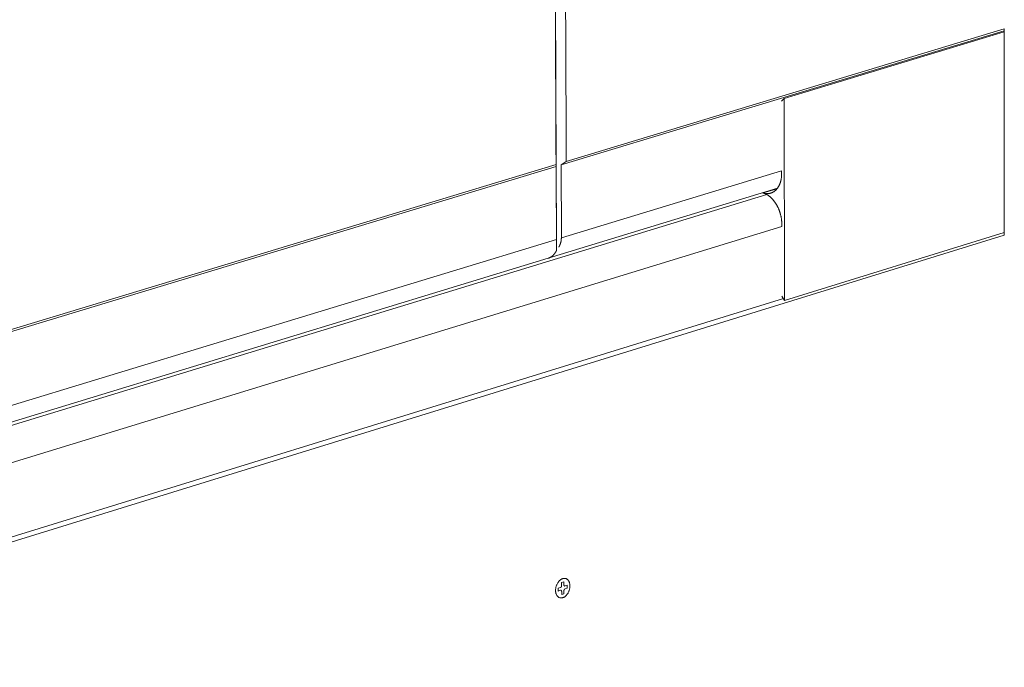
# Model space of a CAD drawing. Extents: x 1095 to 2145, y 0 to 1485.
# Drawn here: x 1535 to 1658, y 428 to 509 of the extents above; entities that cross this region are included whole.
import ezdxf

# ---------------------------------------------------------------- set-up
doc = ezdxf.new("R2010")
doc.units = 0
doc.header["$LTSCALE"] = 15
doc.layers.get('0').update_dxf_attribs({"linetype": 'CONTINUOUS'})
doc.layers.add('rahm2', color=2, linetype='CONTINUOUS', plot=False)
doc.layers.add('UK4', color=4, linetype='CONTINUOUS')

# ---------------------------------------------------------------- blocks, each defined once
blk = doc.blocks.new('W629.de_P5_2')
at = {"lineweight": 0, "extrusion": (-5.55112e-17, 0.965885, 0.258972)}
for p, q in [((183.501, 143.102), (183.136, 222.385)), ((183.501, 143.102), (183.136, 222.385)), ((183.752, 147.937), (208.897, 155.542)), ((184.05, 148.139), (208.897, 155.652)), ((208.897, 155.494), (196.406, 151.716)), ((208.897, 155.652), (208.904, 143.949)), ((196.406, 151.716), (196.26, 151.561)), ((196.436, 140.256), (196.406, 151.716)), ((183.752, 147.937), (184.05, 148.139)), ((132.783, 132.523), (183.475, 147.854)), ((132.986, 132.699), (183.47, 147.964)), ((183.47, 147.964), (183.475, 147.854)), ((183.475, 147.854), (183.494, 143.72)), ((183.77, 143.804), (183.752, 147.937)), ((183.77, 143.804), (196.27, 147.613)), ((196.27, 147.602), (196.27, 147.454)), ((183.02, 142.646), (196.031, 146.617)), ((196.01, 146.591), (195.223, 146.351)), ((130.002, 126.278), (195.435, 146.256)), ((195.223, 146.351), (195.19, 146.361)), ((195.19, 146.361), (195.223, 146.351)), ((130.653, 124.328), (196.278, 144.44)), ((196.278, 144.599), (196.278, 144.452)), ((208.904, 143.949), (129.601, 119.451)), ((131.64, 127.919), (183.494, 143.72)), ((208.904, 144.106), (196.436, 140.256)), ((130.66, 126.665), (183.02, 142.646)), ((129.51, 119.724), (196.369, 140.367)), ((196.288, 140.501), (196.436, 140.256)), ((183.786, 124.251), (183.912, 124.291)), ((183.787, 124.085), (183.786, 124.251)), ((183.912, 124.291), (183.913, 124.124)), ((183.913, 124.124), (183.913, 124.124)), ((183.949, 124.06), (183.949, 124.06)), ((183.976, 124.061), (184.102, 124.1)), ((184.026, 124.482), (184.026, 124.482)), ((184.102, 124.1), (184.103, 123.934)), ((183.599, 123.942), (183.724, 123.981)), ((183.599, 123.775), (183.599, 123.942)), ((183.725, 123.815), (183.599, 123.775)), ((183.725, 123.815), (183.725, 123.815)), ((183.753, 123.815), (183.753, 123.815)), ((183.789, 123.585), (183.789, 123.751)), ((183.915, 123.624), (183.789, 123.585)), ((183.914, 123.791), (183.914, 123.791)), ((183.914, 123.791), (183.915, 123.624)), ((183.915, 123.624), (183.915, 123.624)), ((184.103, 123.934), (183.977, 123.894)), ((183.977, 123.894), (183.977, 123.894)), ((184.103, 123.934), (184.103, 123.934)), ((183.675, 123.394), (183.675, 123.394))]:
    blk.add_line(p, q, dxfattribs=at)
at = {"lineweight": 0}
for points in [[(196.27, 147.454), (196.27, 147.43), (196.27, 147.407), (196.269, 147.383), (196.268, 147.36), (196.267, 147.337), (196.265, 147.314), (196.264, 147.291), (196.261, 147.268), (196.259, 147.246), (196.256, 147.223), (196.254, 147.201), (196.25, 147.179), (196.247, 147.157), (196.243, 147.135), (196.239, 147.113), (196.235, 147.092), (196.23, 147.07), (196.225, 147.049), (196.22, 147.028), (196.214, 147.008), (196.209, 146.987), (196.203, 146.967), (196.196, 146.947), (196.19, 146.927), (196.183, 146.908), (196.176, 146.888), (196.169, 146.869), (196.161, 146.85), (196.153, 146.832), (196.145, 146.813), (196.137, 146.795), (196.128, 146.777), (196.119, 146.76), (196.11, 146.743), (196.101, 146.726), (196.091, 146.709), (196.082, 146.693), (196.072, 146.676), (196.061, 146.661), (196.051, 146.645), (196.04, 146.63), (196.029, 146.615), (196.018, 146.601), (196.006, 146.586), (195.995, 146.573), (195.983, 146.559), (195.971, 146.546), (195.959, 146.533), (195.946, 146.52), (195.934, 146.508), (195.921, 146.496), (195.908, 146.485), (195.895, 146.474), (195.881, 146.463), (195.868, 146.452), (195.854, 146.442), (195.84, 146.432), (195.826, 146.423), (195.811, 146.414), (195.797, 146.406), (195.782, 146.397), (195.768, 146.389), (195.753, 146.382), (195.738, 146.375), (195.723, 146.368), (195.707, 146.362), (195.692, 146.356), (195.676, 146.35), (195.661, 146.345), (195.645, 146.341), (195.629, 146.336), (195.613, 146.332), (195.597, 146.329), (195.58, 146.325), (195.564, 146.323), (195.547, 146.32), (195.531, 146.318), (195.514, 146.317), (195.498, 146.315), (195.481, 146.315), (195.464, 146.314), (195.447, 146.314), (195.43, 146.315), (195.413, 146.315), (195.396, 146.317), (195.379, 146.318), (195.362, 146.32), (195.344, 146.323), (195.327, 146.325), (195.31, 146.329), (195.292, 146.332), (195.275, 146.336), (195.258, 146.341), (195.24, 146.345), (195.223, 146.351)], [(195.223, 146.351), (195.24, 146.345), (195.258, 146.339), (195.275, 146.333), (195.293, 146.326), (195.31, 146.319), (195.327, 146.311), (195.344, 146.304), (195.362, 146.295), (195.379, 146.287), (195.396, 146.278), (195.413, 146.268), (195.43, 146.259), (195.447, 146.249), (195.464, 146.238), (195.481, 146.227), (195.498, 146.216), (195.515, 146.205), (195.531, 146.193), (195.548, 146.181), (195.564, 146.168), (195.581, 146.155), (195.597, 146.142), (195.613, 146.128), (195.629, 146.114), (195.645, 146.1), (195.661, 146.086), (195.677, 146.071), (195.693, 146.056), (195.708, 146.04), (195.724, 146.024), (195.739, 146.008), (195.754, 145.992), (195.769, 145.975), (195.784, 145.958), (195.798, 145.941), (195.813, 145.923), (195.827, 145.906), (195.841, 145.887), (195.855, 145.869), (195.869, 145.851), (195.883, 145.832), (195.896, 145.813), (195.91, 145.793), (195.923, 145.774), (195.936, 145.754), (195.948, 145.734), (195.961, 145.714), (195.973, 145.693), (195.985, 145.672), (195.997, 145.652), (196.009, 145.63), (196.02, 145.609), (196.032, 145.588), (196.043, 145.566), (196.054, 145.544), (196.064, 145.522), (196.075, 145.5), (196.085, 145.478), (196.095, 145.455), (196.104, 145.433), (196.114, 145.41), (196.123, 145.387), (196.132, 145.364), (196.141, 145.341), (196.149, 145.318), (196.157, 145.294), (196.165, 145.271), (196.173, 145.247), (196.18, 145.224), (196.188, 145.2), (196.194, 145.176), (196.201, 145.152), (196.207, 145.128), (196.214, 145.104), (196.219, 145.08), (196.225, 145.056), (196.23, 145.032), (196.235, 145.008), (196.24, 144.984), (196.245, 144.96), (196.249, 144.935), (196.253, 144.911), (196.256, 144.887), (196.26, 144.863), (196.263, 144.839), (196.265, 144.814), (196.268, 144.79), (196.27, 144.766), (196.272, 144.742), (196.274, 144.718), (196.275, 144.694), (196.276, 144.671), (196.277, 144.647), (196.277, 144.623), (196.278, 144.599)], [(183.494, 143.72), (183.494, 143.714), (183.494, 143.709), (183.494, 143.703), (183.494, 143.697), (183.495, 143.692), (183.495, 143.686), (183.495, 143.68), (183.495, 143.675), (183.495, 143.669), (183.495, 143.664), (183.495, 143.658), (183.495, 143.652), (183.495, 143.647), (183.495, 143.641), (183.495, 143.636), (183.495, 143.63), (183.495, 143.625), (183.495, 143.619), (183.495, 143.614), (183.495, 143.608), (183.495, 143.603), (183.495, 143.597), (183.495, 143.592), (183.495, 143.586), (183.495, 143.581), (183.495, 143.576), (183.495, 143.57), (183.495, 143.565), (183.495, 143.559), (183.495, 143.554), (183.495, 143.549), (183.495, 143.543), (183.495, 143.538), (183.496, 143.533), (183.496, 143.527), (183.496, 143.522), (183.496, 143.517), (183.496, 143.512), (183.496, 143.506), (183.496, 143.501), (183.496, 143.496), (183.496, 143.491), (183.496, 143.485), (183.496, 143.48), (183.496, 143.475), (183.496, 143.47), (183.496, 143.465), (183.496, 143.46), (183.496, 143.455), (183.496, 143.45), (183.496, 143.445), (183.496, 143.439), (183.496, 143.434), (183.496, 143.429), (183.497, 143.424), (183.497, 143.419), (183.497, 143.414), (183.497, 143.409), (183.497, 143.404), (183.497, 143.4), (183.497, 143.395), (183.497, 143.39), (183.497, 143.385), (183.497, 143.38), (183.497, 143.375), (183.497, 143.37), (183.497, 143.365), (183.497, 143.361), (183.497, 143.356), (183.497, 143.351), (183.497, 143.346), (183.497, 143.342), (183.498, 143.337), (183.498, 143.332), (183.498, 143.327), (183.498, 143.323), (183.498, 143.318), (183.498, 143.313), (183.498, 143.309), (183.498, 143.304), (183.498, 143.3), (183.498, 143.295), (183.498, 143.29), (183.498, 143.286), (183.498, 143.281), (183.498, 143.277), (183.498, 143.272), (183.498, 143.268), (183.499, 143.263), (183.499, 143.259), (183.499, 143.255), (183.499, 143.25), (183.499, 143.246), (183.499, 143.241), (183.499, 143.237)], [(183.623, 143.275), (183.626, 143.28), (183.629, 143.286), (183.632, 143.291), (183.635, 143.296), (183.638, 143.302), (183.641, 143.307), (183.644, 143.312), (183.647, 143.318), (183.649, 143.323), (183.652, 143.328), (183.655, 143.334), (183.658, 143.339), (183.66, 143.345), (183.663, 143.35), (183.666, 143.355), (183.668, 143.361), (183.671, 143.366), (183.673, 143.372), (183.676, 143.377), (183.678, 143.383), (183.681, 143.388), (183.683, 143.393), (183.686, 143.399), (183.688, 143.404), (183.69, 143.41), (183.693, 143.415), (183.695, 143.421), (183.697, 143.426), (183.699, 143.432), (183.701, 143.437), (183.704, 143.443), (183.706, 143.448), (183.708, 143.454), (183.71, 143.46), (183.712, 143.465), (183.714, 143.471), (183.716, 143.476), (183.718, 143.482), (183.719, 143.487), (183.721, 143.493), (183.723, 143.498), (183.725, 143.504), (183.726, 143.51), (183.728, 143.515), (183.73, 143.521), (183.731, 143.526), (183.733, 143.532), (183.735, 143.538), (183.736, 143.543), (183.738, 143.549), (183.739, 143.554), (183.741, 143.56), (183.742, 143.566), (183.743, 143.571), (183.745, 143.577), (183.746, 143.583), (183.747, 143.588), (183.748, 143.594), (183.75, 143.6), (183.751, 143.605), (183.752, 143.611), (183.753, 143.616), (183.754, 143.622), (183.755, 143.628), (183.756, 143.633), (183.757, 143.639), (183.758, 143.645), (183.759, 143.65), (183.76, 143.656), (183.761, 143.662), (183.761, 143.667), (183.762, 143.673), (183.763, 143.679), (183.764, 143.685), (183.764, 143.69), (183.765, 143.696), (183.765, 143.702), (183.766, 143.707), (183.767, 143.713), (183.767, 143.719), (183.767, 143.724), (183.768, 143.73), (183.768, 143.736), (183.769, 143.741), (183.769, 143.747), (183.769, 143.753), (183.77, 143.759), (183.77, 143.764), (183.77, 143.77), (183.77, 143.776), (183.77, 143.781), (183.77, 143.787), (183.77, 143.793), (183.77, 143.799), (183.77, 143.804)], [(183.501, 143.102), (183.498, 143.094), (183.495, 143.087), (183.491, 143.08), (183.488, 143.073), (183.484, 143.066), (183.48, 143.059), (183.477, 143.052), (183.473, 143.045), (183.469, 143.038), (183.465, 143.031), (183.462, 143.024), (183.458, 143.017), (183.454, 143.011), (183.45, 143.004), (183.446, 142.997), (183.442, 142.991), (183.438, 142.984), (183.434, 142.978), (183.43, 142.971), (183.425, 142.965), (183.421, 142.958), (183.417, 142.952), (183.413, 142.946), (183.408, 142.94), (183.404, 142.934), (183.4, 142.928), (183.395, 142.921), (183.391, 142.915), (183.386, 142.91), (183.382, 142.904), (183.377, 142.898), (183.372, 142.892), (183.368, 142.886), (183.363, 142.881), (183.358, 142.875), (183.354, 142.87), (183.349, 142.864), (183.344, 142.859), (183.339, 142.853), (183.334, 142.848), (183.329, 142.843), (183.324, 142.837), (183.319, 142.832), (183.314, 142.827), (183.309, 142.822), (183.304, 142.817), (183.299, 142.812), (183.294, 142.807), (183.289, 142.803), (183.284, 142.798), (183.278, 142.793), (183.273, 142.788), (183.268, 142.784), (183.262, 142.779), (183.257, 142.775), (183.252, 142.77), (183.246, 142.766), (183.241, 142.762), (183.235, 142.758), (183.23, 142.753), (183.224, 142.749), (183.219, 142.745), (183.213, 142.741), (183.207, 142.737), (183.202, 142.733), (183.196, 142.73), (183.19, 142.726), (183.184, 142.722), (183.179, 142.719), (183.173, 142.715), (183.167, 142.711), (183.161, 142.708), (183.155, 142.705), (183.149, 142.701), (183.144, 142.698), (183.138, 142.695), (183.132, 142.692), (183.126, 142.689), (183.12, 142.686), (183.113, 142.683), (183.107, 142.68), (183.101, 142.677), (183.095, 142.674), (183.089, 142.672), (183.083, 142.669), (183.077, 142.666), (183.07, 142.664), (183.064, 142.661), (183.058, 142.659), (183.052, 142.657), (183.045, 142.655), (183.039, 142.652), (183.033, 142.65), (183.026, 142.648), (183.02, 142.646)], [(183.501, 143.102), (183.498, 143.094), (183.495, 143.087), (183.491, 143.08), (183.488, 143.073), (183.484, 143.066), (183.48, 143.059), (183.477, 143.052), (183.473, 143.045), (183.469, 143.038), (183.465, 143.031), (183.462, 143.024), (183.458, 143.017), (183.454, 143.011), (183.45, 143.004), (183.446, 142.997), (183.442, 142.991), (183.438, 142.984), (183.434, 142.978), (183.43, 142.971), (183.425, 142.965), (183.421, 142.958), (183.417, 142.952), (183.413, 142.946), (183.408, 142.94), (183.404, 142.934), (183.4, 142.928), (183.395, 142.921), (183.391, 142.915), (183.386, 142.91), (183.382, 142.904), (183.377, 142.898), (183.372, 142.892), (183.368, 142.886), (183.363, 142.881), (183.358, 142.875), (183.354, 142.87), (183.349, 142.864), (183.344, 142.859), (183.339, 142.853), (183.334, 142.848), (183.329, 142.843), (183.324, 142.837), (183.319, 142.832), (183.314, 142.827), (183.309, 142.822), (183.304, 142.817), (183.299, 142.812), (183.294, 142.807), (183.289, 142.803), (183.284, 142.798), (183.278, 142.793), (183.273, 142.788), (183.268, 142.784), (183.262, 142.779), (183.257, 142.775), (183.252, 142.77), (183.246, 142.766), (183.241, 142.762), (183.235, 142.758), (183.23, 142.753), (183.224, 142.749), (183.219, 142.745), (183.213, 142.741), (183.207, 142.737), (183.202, 142.733), (183.196, 142.73), (183.19, 142.726), (183.184, 142.722), (183.179, 142.719), (183.173, 142.715), (183.167, 142.711), (183.161, 142.708), (183.155, 142.705), (183.149, 142.701), (183.144, 142.698), (183.138, 142.695), (183.132, 142.692), (183.126, 142.689), (183.12, 142.686), (183.113, 142.683), (183.107, 142.68), (183.101, 142.677), (183.095, 142.674), (183.089, 142.672), (183.083, 142.669), (183.077, 142.666), (183.07, 142.664), (183.064, 142.661), (183.058, 142.659), (183.052, 142.657), (183.045, 142.655), (183.039, 142.652), (183.033, 142.65), (183.026, 142.648), (183.02, 142.646)], [(183.724, 123.981), (183.725, 123.982), (183.727, 123.982), (183.728, 123.982), (183.729, 123.983), (183.73, 123.983), (183.731, 123.984), (183.732, 123.984), (183.733, 123.985), (183.734, 123.985), (183.735, 123.986), (183.736, 123.986), (183.737, 123.987), (183.738, 123.988), (183.739, 123.988), (183.74, 123.989), (183.741, 123.989), (183.742, 123.99), (183.743, 123.991), (183.744, 123.992), (183.745, 123.992), (183.746, 123.993), (183.747, 123.994), (183.748, 123.995), (183.749, 123.996), (183.75, 123.996), (183.751, 123.997), (183.752, 123.998), (183.753, 123.999), (183.753, 124), (183.754, 124.001), (183.755, 124.002), (183.756, 124.003), (183.757, 124.004), (183.758, 124.005), (183.759, 124.006), (183.76, 124.007), (183.761, 124.008), (183.761, 124.009), (183.762, 124.01), (183.763, 124.011), (183.764, 124.012), (183.765, 124.013), (183.765, 124.015), (183.766, 124.016), (183.767, 124.017), (183.768, 124.018), (183.768, 124.019), (183.769, 124.02), (183.77, 124.022), (183.771, 124.023), (183.771, 124.024), (183.772, 124.025), (183.773, 124.027), (183.773, 124.028), (183.774, 124.029), (183.775, 124.03), (183.775, 124.032), (183.776, 124.033), (183.776, 124.034), (183.777, 124.036), (183.778, 124.037), (183.778, 124.038), (183.779, 124.04), (183.779, 124.041), (183.78, 124.042), (183.78, 124.044), (183.781, 124.045), (183.781, 124.047), (183.781, 124.048), (183.782, 124.049), (183.782, 124.051), (183.783, 124.052), (183.783, 124.054), (183.783, 124.055), (183.784, 124.056), (183.784, 124.058), (183.784, 124.059), (183.785, 124.061), (183.785, 124.062), (183.785, 124.063), (183.785, 124.065), (183.786, 124.066), (183.786, 124.068), (183.786, 124.069), (183.786, 124.071), (183.786, 124.072), (183.786, 124.073), (183.787, 124.075), (183.787, 124.076), (183.787, 124.078), (183.787, 124.079), (183.787, 124.08), (183.787, 124.082), (183.787, 124.083), (183.787, 124.085)], [(183.913, 124.124), (183.913, 124.123), (183.913, 124.122), (183.913, 124.12), (183.913, 124.119), (183.913, 124.117), (183.913, 124.116), (183.913, 124.115), (183.913, 124.113), (183.914, 124.112), (183.914, 124.111), (183.914, 124.11), (183.914, 124.108), (183.914, 124.107), (183.915, 124.106), (183.915, 124.104), (183.915, 124.103), (183.915, 124.102), (183.916, 124.101), (183.916, 124.099), (183.916, 124.098), (183.917, 124.097), (183.917, 124.096), (183.917, 124.095), (183.918, 124.094), (183.918, 124.092), (183.919, 124.091), (183.919, 124.09), (183.92, 124.089), (183.92, 124.088), (183.921, 124.087), (183.921, 124.086), (183.922, 124.085), (183.922, 124.084), (183.923, 124.083), (183.923, 124.082), (183.924, 124.081), (183.924, 124.08), (183.925, 124.079), (183.926, 124.078), (183.926, 124.077), (183.927, 124.076), (183.928, 124.076), (183.928, 124.075), (183.929, 124.074), (183.93, 124.073), (183.93, 124.072), (183.931, 124.072), (183.932, 124.071), (183.933, 124.07), (183.933, 124.069), (183.934, 124.069), (183.935, 124.068), (183.936, 124.067), (183.937, 124.067), (183.937, 124.066), (183.938, 124.066), (183.939, 124.065), (183.94, 124.064), (183.941, 124.064), (183.942, 124.063), (183.942, 124.063), (183.943, 124.063), (183.944, 124.062), (183.945, 124.062), (183.946, 124.061), (183.947, 124.061), (183.948, 124.061), (183.949, 124.06), (183.95, 124.06), (183.951, 124.06), (183.952, 124.06), (183.953, 124.059), (183.954, 124.059), (183.955, 124.059), (183.956, 124.059), (183.957, 124.059), (183.958, 124.059), (183.959, 124.059), (183.96, 124.058), (183.961, 124.058), (183.962, 124.058), (183.963, 124.058), (183.964, 124.059), (183.965, 124.059), (183.966, 124.059), (183.967, 124.059), (183.968, 124.059), (183.969, 124.059), (183.97, 124.059), (183.971, 124.059), (183.972, 124.06), (183.973, 124.06), (183.974, 124.06), (183.975, 124.06), (183.976, 124.061)], [(183.789, 123.751), (183.788, 123.753), (183.788, 123.754), (183.788, 123.755), (183.788, 123.757), (183.788, 123.758), (183.788, 123.759), (183.788, 123.761), (183.788, 123.762), (183.788, 123.763), (183.788, 123.765), (183.787, 123.766), (183.787, 123.767), (183.787, 123.769), (183.787, 123.77), (183.786, 123.771), (183.786, 123.772), (183.786, 123.774), (183.786, 123.775), (183.785, 123.776), (183.785, 123.777), (183.785, 123.778), (183.784, 123.78), (183.784, 123.781), (183.783, 123.782), (183.783, 123.783), (183.783, 123.784), (183.782, 123.785), (183.782, 123.786), (183.781, 123.788), (183.781, 123.789), (183.78, 123.79), (183.78, 123.791), (183.779, 123.792), (183.779, 123.793), (183.778, 123.794), (183.777, 123.795), (183.777, 123.796), (183.776, 123.796), (183.776, 123.797), (183.775, 123.798), (183.774, 123.799), (183.774, 123.8), (183.773, 123.801), (183.772, 123.802), (183.772, 123.802), (183.771, 123.803), (183.77, 123.804), (183.769, 123.805), (183.769, 123.805), (183.768, 123.806), (183.767, 123.807), (183.766, 123.808), (183.766, 123.808), (183.765, 123.809), (183.764, 123.809), (183.763, 123.81), (183.762, 123.811), (183.761, 123.811), (183.761, 123.812), (183.76, 123.812), (183.759, 123.813), (183.758, 123.813), (183.757, 123.813), (183.756, 123.814), (183.755, 123.814), (183.754, 123.815), (183.753, 123.815), (183.752, 123.815), (183.751, 123.815), (183.751, 123.816), (183.75, 123.816), (183.749, 123.816), (183.748, 123.816), (183.747, 123.817), (183.746, 123.817), (183.745, 123.817), (183.744, 123.817), (183.743, 123.817), (183.742, 123.817), (183.741, 123.817), (183.74, 123.817), (183.739, 123.817), (183.738, 123.817), (183.737, 123.817), (183.736, 123.817), (183.735, 123.817), (183.734, 123.817), (183.732, 123.816), (183.731, 123.816), (183.73, 123.816), (183.729, 123.816), (183.728, 123.816), (183.727, 123.815), (183.726, 123.815), (183.725, 123.815)], [(183.977, 123.894), (183.976, 123.894), (183.975, 123.893), (183.974, 123.893), (183.973, 123.893), (183.972, 123.892), (183.971, 123.892), (183.97, 123.891), (183.969, 123.891), (183.968, 123.89), (183.966, 123.89), (183.965, 123.889), (183.964, 123.889), (183.963, 123.888), (183.962, 123.887), (183.961, 123.887), (183.96, 123.886), (183.959, 123.885), (183.958, 123.885), (183.957, 123.884), (183.956, 123.883), (183.955, 123.882), (183.954, 123.882), (183.954, 123.881), (183.953, 123.88), (183.952, 123.879), (183.951, 123.878), (183.95, 123.877), (183.949, 123.877), (183.948, 123.876), (183.947, 123.875), (183.946, 123.874), (183.945, 123.873), (183.944, 123.872), (183.943, 123.871), (183.942, 123.87), (183.942, 123.869), (183.941, 123.868), (183.94, 123.867), (183.939, 123.866), (183.938, 123.864), (183.937, 123.863), (183.937, 123.862), (183.936, 123.861), (183.935, 123.86), (183.934, 123.859), (183.934, 123.858), (183.933, 123.856), (183.932, 123.855), (183.931, 123.854), (183.931, 123.853), (183.93, 123.851), (183.929, 123.85), (183.929, 123.849), (183.928, 123.848), (183.927, 123.846), (183.927, 123.845), (183.926, 123.844), (183.925, 123.842), (183.925, 123.841), (183.924, 123.84), (183.924, 123.838), (183.923, 123.837), (183.923, 123.836), (183.922, 123.834), (183.922, 123.833), (183.921, 123.832), (183.921, 123.83), (183.92, 123.829), (183.92, 123.828), (183.919, 123.826), (183.919, 123.825), (183.919, 123.823), (183.918, 123.822), (183.918, 123.821), (183.918, 123.819), (183.917, 123.818), (183.917, 123.816), (183.917, 123.815), (183.916, 123.814), (183.916, 123.812), (183.916, 123.811), (183.916, 123.809), (183.915, 123.808), (183.915, 123.806), (183.915, 123.805), (183.915, 123.804), (183.915, 123.802), (183.915, 123.801), (183.915, 123.799), (183.914, 123.798), (183.914, 123.797), (183.914, 123.795), (183.914, 123.794), (183.914, 123.792), (183.914, 123.791)]]:
    blk.add_lwpolyline(points, dxfattribs=at)
blk.add_lwpolyline([(183.442, 123.809), (183.442, 123.845), (183.445, 123.881), (183.449, 123.918), (183.455, 123.955), (183.463, 123.992), (183.473, 124.028), (183.484, 124.064), (183.496, 124.1), (183.511, 124.135), (183.526, 124.169), (183.544, 124.202), (183.562, 124.233), (183.582, 124.264), (183.603, 124.293), (183.625, 124.321), (183.648, 124.346), (183.672, 124.371), (183.697, 124.393), (183.722, 124.413), (183.748, 124.431), (183.774, 124.447), (183.801, 124.461), (183.828, 124.472), (183.855, 124.481), (183.882, 124.488), (183.909, 124.492), (183.935, 124.494), (183.962, 124.494), (183.987, 124.491), (184.013, 124.485), (184.037, 124.478), (184.061, 124.468), (184.083, 124.455), (184.105, 124.44), (184.126, 124.424), (184.145, 124.405), (184.163, 124.383), (184.18, 124.36), (184.195, 124.336), (184.209, 124.309), (184.221, 124.281), (184.232, 124.251), (184.241, 124.22), (184.248, 124.188), (184.253, 124.154), (184.257, 124.12), (184.259, 124.085), (184.259, 124.049), (184.258, 124.013), (184.254, 123.976), (184.249, 123.939), (184.242, 123.902), (184.234, 123.866), (184.223, 123.829), (184.211, 123.794), (184.198, 123.758), (184.183, 123.724), (184.166, 123.69), (184.148, 123.658), (184.129, 123.627), (184.109, 123.597), (184.087, 123.569), (184.065, 123.542), (184.041, 123.517), (184.017, 123.494), (183.992, 123.473), (183.966, 123.453), (183.94, 123.436), (183.914, 123.421), (183.887, 123.409), (183.86, 123.399), (183.833, 123.391), (183.806, 123.385), (183.779, 123.382), (183.753, 123.381), (183.727, 123.383), (183.701, 123.387), (183.676, 123.394), (183.652, 123.403), (183.629, 123.414), (183.607, 123.427), (183.586, 123.443), (183.566, 123.461), (183.547, 123.481), (183.529, 123.503), (183.513, 123.527), (183.499, 123.553), (183.486, 123.58), (183.474, 123.609), (183.465, 123.64), (183.457, 123.672), (183.45, 123.704), (183.446, 123.738), (183.443, 123.773)], close=True, dxfattribs=at)
for points in [[(183.152, 217.075), (183.259, 193.872), (183.365, 170.835), (183.47, 147.964)], [(184.05, 148.139), (183.946, 171.004), (183.842, 194.034), (183.737, 217.23)], [(184.05, 148.139), (184.05, 148.139), (184.05, 148.139), (184.05, 148.139)], [(183.47, 147.964), (183.47, 147.964), (183.47, 147.964), (183.47, 147.964)]]:
    blk.add_open_spline(points, degree=3, dxfattribs=at)
blk = doc.blocks.new('W629.de_P5_1')
at = {"lineweight": 0, "extrusion": (-5.55112e-17, 0.965885, 0.258972)}
for p, q in [((183.501, 143.102), (183.136, 222.385)), ((183.501, 143.102), (183.136, 222.385)), ((183.752, 147.937), (208.897, 155.542)), ((184.05, 148.139), (208.897, 155.652)), ((208.897, 155.494), (196.406, 151.716)), ((208.897, 155.652), (208.904, 143.949)), ((196.406, 151.716), (196.26, 151.561)), ((196.436, 140.256), (196.406, 151.716)), ((183.752, 147.937), (184.05, 148.139)), ((132.783, 132.523), (183.475, 147.854)), ((132.986, 132.699), (183.47, 147.964)), ((183.47, 147.964), (183.475, 147.854)), ((183.475, 147.854), (183.494, 143.72)), ((183.77, 143.804), (183.752, 147.937)), ((196.27, 147.602), (196.27, 147.454)), ((183.02, 142.646), (196.031, 146.617)), ((195.223, 146.351), (195.19, 146.361)), ((195.19, 146.361), (195.223, 146.351)), ((196.278, 144.599), (196.278, 144.452)), ((208.904, 143.949), (129.601, 119.451)), ((208.904, 144.106), (196.436, 140.256)), ((130.66, 126.665), (183.02, 142.646)), ((129.51, 119.724), (196.369, 140.367)), ((196.288, 140.501), (196.436, 140.256)), ((183.786, 124.251), (183.912, 124.291)), ((183.787, 124.085), (183.786, 124.251)), ((183.912, 124.291), (183.913, 124.124)), ((183.949, 124.06), (183.949, 124.06)), ((183.976, 124.061), (184.102, 124.1)), ((184.026, 124.482), (184.026, 124.482)), ((184.102, 124.1), (184.103, 123.934)), ((183.599, 123.942), (183.724, 123.981)), ((183.599, 123.775), (183.599, 123.942)), ((183.725, 123.815), (183.599, 123.775)), ((183.753, 123.815), (183.753, 123.815)), ((183.789, 123.585), (183.789, 123.751)), ((183.915, 123.624), (183.789, 123.585)), ((183.914, 123.791), (183.915, 123.624)), ((183.915, 123.624), (183.915, 123.624)), ((184.103, 123.934), (183.977, 123.894)), ((184.103, 123.934), (184.103, 123.934)), ((183.675, 123.394), (183.675, 123.394))]:
    blk.add_line(p, q, dxfattribs=at)
at = {"lineweight": 0}
for points in [[(196.27, 147.454), (196.27, 147.43), (196.27, 147.407), (196.269, 147.383), (196.268, 147.36), (196.267, 147.337), (196.265, 147.314), (196.264, 147.291), (196.261, 147.268), (196.259, 147.246), (196.256, 147.223), (196.254, 147.201), (196.25, 147.179), (196.247, 147.157), (196.243, 147.135), (196.239, 147.113), (196.235, 147.092), (196.23, 147.07), (196.225, 147.049), (196.22, 147.028), (196.214, 147.008), (196.209, 146.987), (196.203, 146.967), (196.196, 146.947), (196.19, 146.927), (196.183, 146.908), (196.176, 146.888), (196.169, 146.869), (196.161, 146.85), (196.153, 146.832), (196.145, 146.813), (196.137, 146.795), (196.128, 146.777), (196.119, 146.76), (196.11, 146.743), (196.101, 146.726), (196.091, 146.709), (196.082, 146.693), (196.072, 146.676), (196.061, 146.661), (196.051, 146.645), (196.04, 146.63), (196.029, 146.615), (196.018, 146.601), (196.006, 146.586), (195.995, 146.573), (195.983, 146.559), (195.971, 146.546), (195.959, 146.533), (195.946, 146.52), (195.934, 146.508), (195.921, 146.496), (195.908, 146.485), (195.895, 146.474), (195.881, 146.463), (195.868, 146.452), (195.854, 146.442), (195.84, 146.432), (195.826, 146.423), (195.811, 146.414), (195.797, 146.406), (195.782, 146.397), (195.768, 146.389), (195.753, 146.382), (195.738, 146.375), (195.723, 146.368), (195.707, 146.362), (195.692, 146.356), (195.676, 146.35), (195.661, 146.345), (195.645, 146.341), (195.629, 146.336), (195.613, 146.332), (195.597, 146.329), (195.58, 146.325), (195.564, 146.323), (195.547, 146.32), (195.531, 146.318), (195.514, 146.317), (195.498, 146.315), (195.481, 146.315), (195.464, 146.314), (195.447, 146.314), (195.43, 146.315), (195.413, 146.315), (195.396, 146.317), (195.379, 146.318), (195.362, 146.32), (195.344, 146.323), (195.327, 146.325), (195.31, 146.329), (195.292, 146.332), (195.275, 146.336), (195.258, 146.341), (195.24, 146.345), (195.223, 146.351)], [(195.223, 146.351), (195.24, 146.345), (195.258, 146.339), (195.275, 146.333), (195.293, 146.326), (195.31, 146.319), (195.327, 146.311), (195.344, 146.304), (195.362, 146.295), (195.379, 146.287), (195.396, 146.278), (195.413, 146.268), (195.43, 146.259), (195.447, 146.249), (195.464, 146.238), (195.481, 146.227), (195.498, 146.216), (195.515, 146.205), (195.531, 146.193), (195.548, 146.181), (195.564, 146.168), (195.581, 146.155), (195.597, 146.142), (195.613, 146.128), (195.629, 146.114), (195.645, 146.1), (195.661, 146.086), (195.677, 146.071), (195.693, 146.056), (195.708, 146.04), (195.724, 146.024), (195.739, 146.008), (195.754, 145.992), (195.769, 145.975), (195.784, 145.958), (195.798, 145.941), (195.813, 145.923), (195.827, 145.906), (195.841, 145.887), (195.855, 145.869), (195.869, 145.851), (195.883, 145.832), (195.896, 145.813), (195.91, 145.793), (195.923, 145.774), (195.936, 145.754), (195.948, 145.734), (195.961, 145.714), (195.973, 145.693), (195.985, 145.672), (195.997, 145.652), (196.009, 145.63), (196.02, 145.609), (196.032, 145.588), (196.043, 145.566), (196.054, 145.544), (196.064, 145.522), (196.075, 145.5), (196.085, 145.478), (196.095, 145.455), (196.104, 145.433), (196.114, 145.41), (196.123, 145.387), (196.132, 145.364), (196.141, 145.341), (196.149, 145.318), (196.157, 145.294), (196.165, 145.271), (196.173, 145.247), (196.18, 145.224), (196.188, 145.2), (196.194, 145.176), (196.201, 145.152), (196.207, 145.128), (196.214, 145.104), (196.219, 145.08), (196.225, 145.056), (196.23, 145.032), (196.235, 145.008), (196.24, 144.984), (196.245, 144.96), (196.249, 144.935), (196.253, 144.911), (196.256, 144.887), (196.26, 144.863), (196.263, 144.839), (196.265, 144.814), (196.268, 144.79), (196.27, 144.766), (196.272, 144.742), (196.274, 144.718), (196.275, 144.694), (196.276, 144.671), (196.277, 144.647), (196.277, 144.623), (196.278, 144.599)], [(183.494, 143.72), (183.494, 143.714), (183.494, 143.709), (183.494, 143.703), (183.494, 143.697), (183.495, 143.692), (183.495, 143.686), (183.495, 143.68), (183.495, 143.675), (183.495, 143.669), (183.495, 143.664), (183.495, 143.658), (183.495, 143.652), (183.495, 143.647), (183.495, 143.641), (183.495, 143.636), (183.495, 143.63), (183.495, 143.625), (183.495, 143.619), (183.495, 143.614), (183.495, 143.608), (183.495, 143.603), (183.495, 143.597), (183.495, 143.592), (183.495, 143.586), (183.495, 143.581), (183.495, 143.576), (183.495, 143.57), (183.495, 143.565), (183.495, 143.559), (183.495, 143.554), (183.495, 143.549), (183.495, 143.543), (183.495, 143.538), (183.496, 143.533), (183.496, 143.527), (183.496, 143.522), (183.496, 143.517), (183.496, 143.512), (183.496, 143.506), (183.496, 143.501), (183.496, 143.496), (183.496, 143.491), (183.496, 143.485), (183.496, 143.48), (183.496, 143.475), (183.496, 143.47), (183.496, 143.465), (183.496, 143.46), (183.496, 143.455), (183.496, 143.45), (183.496, 143.445), (183.496, 143.439), (183.496, 143.434), (183.496, 143.429), (183.497, 143.424), (183.497, 143.419), (183.497, 143.414), (183.497, 143.409), (183.497, 143.404), (183.497, 143.4), (183.497, 143.395), (183.497, 143.39), (183.497, 143.385), (183.497, 143.38), (183.497, 143.375), (183.497, 143.37), (183.497, 143.365), (183.497, 143.361), (183.497, 143.356), (183.497, 143.351), (183.497, 143.346), (183.497, 143.342), (183.498, 143.337), (183.498, 143.332), (183.498, 143.327), (183.498, 143.323), (183.498, 143.318), (183.498, 143.313), (183.498, 143.309), (183.498, 143.304), (183.498, 143.3), (183.498, 143.295), (183.498, 143.29), (183.498, 143.286), (183.498, 143.281), (183.498, 143.277), (183.498, 143.272), (183.498, 143.268), (183.499, 143.263), (183.499, 143.259), (183.499, 143.255), (183.499, 143.25), (183.499, 143.246), (183.499, 143.241), (183.499, 143.237)], [(183.623, 143.275), (183.626, 143.28), (183.629, 143.286), (183.632, 143.291), (183.635, 143.296), (183.638, 143.302), (183.641, 143.307), (183.644, 143.312), (183.647, 143.318), (183.649, 143.323), (183.652, 143.328), (183.655, 143.334), (183.658, 143.339), (183.66, 143.345), (183.663, 143.35), (183.666, 143.355), (183.668, 143.361), (183.671, 143.366), (183.673, 143.372), (183.676, 143.377), (183.678, 143.383), (183.681, 143.388), (183.683, 143.393), (183.686, 143.399), (183.688, 143.404), (183.69, 143.41), (183.693, 143.415), (183.695, 143.421), (183.697, 143.426), (183.699, 143.432), (183.701, 143.437), (183.704, 143.443), (183.706, 143.448), (183.708, 143.454), (183.71, 143.46), (183.712, 143.465), (183.714, 143.471), (183.716, 143.476), (183.718, 143.482), (183.719, 143.487), (183.721, 143.493), (183.723, 143.498), (183.725, 143.504), (183.726, 143.51), (183.728, 143.515), (183.73, 143.521), (183.731, 143.526), (183.733, 143.532), (183.735, 143.538), (183.736, 143.543), (183.738, 143.549), (183.739, 143.554), (183.741, 143.56), (183.742, 143.566), (183.743, 143.571), (183.745, 143.577), (183.746, 143.583), (183.747, 143.588), (183.748, 143.594), (183.75, 143.6), (183.751, 143.605), (183.752, 143.611), (183.753, 143.616), (183.754, 143.622), (183.755, 143.628), (183.756, 143.633), (183.757, 143.639), (183.758, 143.645), (183.759, 143.65), (183.76, 143.656), (183.761, 143.662), (183.761, 143.667), (183.762, 143.673), (183.763, 143.679), (183.764, 143.685), (183.764, 143.69), (183.765, 143.696), (183.765, 143.702), (183.766, 143.707), (183.767, 143.713), (183.767, 143.719), (183.767, 143.724), (183.768, 143.73), (183.768, 143.736), (183.769, 143.741), (183.769, 143.747), (183.769, 143.753), (183.77, 143.759), (183.77, 143.764), (183.77, 143.77), (183.77, 143.776), (183.77, 143.781), (183.77, 143.787), (183.77, 143.793), (183.77, 143.799), (183.77, 143.804)], [(183.501, 143.102), (183.498, 143.094), (183.495, 143.087), (183.491, 143.08), (183.488, 143.073), (183.484, 143.066), (183.48, 143.059), (183.477, 143.052), (183.473, 143.045), (183.469, 143.038), (183.465, 143.031), (183.462, 143.024), (183.458, 143.017), (183.454, 143.011), (183.45, 143.004), (183.446, 142.997), (183.442, 142.991), (183.438, 142.984), (183.434, 142.978), (183.43, 142.971), (183.425, 142.965), (183.421, 142.958), (183.417, 142.952), (183.413, 142.946), (183.408, 142.94), (183.404, 142.934), (183.4, 142.928), (183.395, 142.921), (183.391, 142.915), (183.386, 142.91), (183.382, 142.904), (183.377, 142.898), (183.372, 142.892), (183.368, 142.886), (183.363, 142.881), (183.358, 142.875), (183.354, 142.87), (183.349, 142.864), (183.344, 142.859), (183.339, 142.853), (183.334, 142.848), (183.329, 142.843), (183.324, 142.837), (183.319, 142.832), (183.314, 142.827), (183.309, 142.822), (183.304, 142.817), (183.299, 142.812), (183.294, 142.807), (183.289, 142.803), (183.284, 142.798), (183.278, 142.793), (183.273, 142.788), (183.268, 142.784), (183.262, 142.779), (183.257, 142.775), (183.252, 142.77), (183.246, 142.766), (183.241, 142.762), (183.235, 142.758), (183.23, 142.753), (183.224, 142.749), (183.219, 142.745), (183.213, 142.741), (183.207, 142.737), (183.202, 142.733), (183.196, 142.73), (183.19, 142.726), (183.184, 142.722), (183.179, 142.719), (183.173, 142.715), (183.167, 142.711), (183.161, 142.708), (183.155, 142.705), (183.149, 142.701), (183.144, 142.698), (183.138, 142.695), (183.132, 142.692), (183.126, 142.689), (183.12, 142.686), (183.113, 142.683), (183.107, 142.68), (183.101, 142.677), (183.095, 142.674), (183.089, 142.672), (183.083, 142.669), (183.077, 142.666), (183.07, 142.664), (183.064, 142.661), (183.058, 142.659), (183.052, 142.657), (183.045, 142.655), (183.039, 142.652), (183.033, 142.65), (183.026, 142.648), (183.02, 142.646)], [(183.501, 143.102), (183.498, 143.094), (183.495, 143.087), (183.491, 143.08), (183.488, 143.073), (183.484, 143.066), (183.48, 143.059), (183.477, 143.052), (183.473, 143.045), (183.469, 143.038), (183.465, 143.031), (183.462, 143.024), (183.458, 143.017), (183.454, 143.011), (183.45, 143.004), (183.446, 142.997), (183.442, 142.991), (183.438, 142.984), (183.434, 142.978), (183.43, 142.971), (183.425, 142.965), (183.421, 142.958), (183.417, 142.952), (183.413, 142.946), (183.408, 142.94), (183.404, 142.934), (183.4, 142.928), (183.395, 142.921), (183.391, 142.915), (183.386, 142.91), (183.382, 142.904), (183.377, 142.898), (183.372, 142.892), (183.368, 142.886), (183.363, 142.881), (183.358, 142.875), (183.354, 142.87), (183.349, 142.864), (183.344, 142.859), (183.339, 142.853), (183.334, 142.848), (183.329, 142.843), (183.324, 142.837), (183.319, 142.832), (183.314, 142.827), (183.309, 142.822), (183.304, 142.817), (183.299, 142.812), (183.294, 142.807), (183.289, 142.803), (183.284, 142.798), (183.278, 142.793), (183.273, 142.788), (183.268, 142.784), (183.262, 142.779), (183.257, 142.775), (183.252, 142.77), (183.246, 142.766), (183.241, 142.762), (183.235, 142.758), (183.23, 142.753), (183.224, 142.749), (183.219, 142.745), (183.213, 142.741), (183.207, 142.737), (183.202, 142.733), (183.196, 142.73), (183.19, 142.726), (183.184, 142.722), (183.179, 142.719), (183.173, 142.715), (183.167, 142.711), (183.161, 142.708), (183.155, 142.705), (183.149, 142.701), (183.144, 142.698), (183.138, 142.695), (183.132, 142.692), (183.126, 142.689), (183.12, 142.686), (183.113, 142.683), (183.107, 142.68), (183.101, 142.677), (183.095, 142.674), (183.089, 142.672), (183.083, 142.669), (183.077, 142.666), (183.07, 142.664), (183.064, 142.661), (183.058, 142.659), (183.052, 142.657), (183.045, 142.655), (183.039, 142.652), (183.033, 142.65), (183.026, 142.648), (183.02, 142.646)], [(183.724, 123.981), (183.725, 123.982), (183.727, 123.982), (183.728, 123.982), (183.729, 123.983), (183.73, 123.983), (183.731, 123.984), (183.732, 123.984), (183.733, 123.985), (183.734, 123.985), (183.735, 123.986), (183.736, 123.986), (183.737, 123.987), (183.738, 123.988), (183.739, 123.988), (183.74, 123.989), (183.741, 123.989), (183.742, 123.99), (183.743, 123.991), (183.744, 123.992), (183.745, 123.992), (183.746, 123.993), (183.747, 123.994), (183.748, 123.995), (183.749, 123.996), (183.75, 123.996), (183.751, 123.997), (183.752, 123.998), (183.753, 123.999), (183.753, 124), (183.754, 124.001), (183.755, 124.002), (183.756, 124.003), (183.757, 124.004), (183.758, 124.005), (183.759, 124.006), (183.76, 124.007), (183.761, 124.008), (183.761, 124.009), (183.762, 124.01), (183.763, 124.011), (183.764, 124.012), (183.765, 124.013), (183.765, 124.015), (183.766, 124.016), (183.767, 124.017), (183.768, 124.018), (183.768, 124.019), (183.769, 124.02), (183.77, 124.022), (183.771, 124.023), (183.771, 124.024), (183.772, 124.025), (183.773, 124.027), (183.773, 124.028), (183.774, 124.029), (183.775, 124.03), (183.775, 124.032), (183.776, 124.033), (183.776, 124.034), (183.777, 124.036), (183.778, 124.037), (183.778, 124.038), (183.779, 124.04), (183.779, 124.041), (183.78, 124.042), (183.78, 124.044), (183.781, 124.045), (183.781, 124.047), (183.781, 124.048), (183.782, 124.049), (183.782, 124.051), (183.783, 124.052), (183.783, 124.054), (183.783, 124.055), (183.784, 124.056), (183.784, 124.058), (183.784, 124.059), (183.785, 124.061), (183.785, 124.062), (183.785, 124.063), (183.785, 124.065), (183.786, 124.066), (183.786, 124.068), (183.786, 124.069), (183.786, 124.071), (183.786, 124.072), (183.786, 124.073), (183.787, 124.075), (183.787, 124.076), (183.787, 124.078), (183.787, 124.079), (183.787, 124.08), (183.787, 124.082), (183.787, 124.083), (183.787, 124.085)], [(183.913, 124.124), (183.913, 124.123), (183.913, 124.122), (183.913, 124.12), (183.913, 124.119), (183.913, 124.117), (183.913, 124.116), (183.913, 124.115), (183.913, 124.113), (183.914, 124.112), (183.914, 124.111), (183.914, 124.11), (183.914, 124.108), (183.914, 124.107), (183.915, 124.106), (183.915, 124.104), (183.915, 124.103), (183.915, 124.102), (183.916, 124.101), (183.916, 124.099), (183.916, 124.098), (183.917, 124.097), (183.917, 124.096), (183.917, 124.095), (183.918, 124.094), (183.918, 124.092), (183.919, 124.091), (183.919, 124.09), (183.92, 124.089), (183.92, 124.088), (183.921, 124.087), (183.921, 124.086), (183.922, 124.085), (183.922, 124.084), (183.923, 124.083), (183.923, 124.082), (183.924, 124.081), (183.924, 124.08), (183.925, 124.079), (183.926, 124.078), (183.926, 124.077), (183.927, 124.076), (183.928, 124.076), (183.928, 124.075), (183.929, 124.074), (183.93, 124.073), (183.93, 124.072), (183.931, 124.072), (183.932, 124.071), (183.933, 124.07), (183.933, 124.069), (183.934, 124.069), (183.935, 124.068), (183.936, 124.067), (183.937, 124.067), (183.937, 124.066), (183.938, 124.066), (183.939, 124.065), (183.94, 124.064), (183.941, 124.064), (183.942, 124.063), (183.942, 124.063), (183.943, 124.063), (183.944, 124.062), (183.945, 124.062), (183.946, 124.061), (183.947, 124.061), (183.948, 124.061), (183.949, 124.06), (183.95, 124.06), (183.951, 124.06), (183.952, 124.06), (183.953, 124.059), (183.954, 124.059), (183.955, 124.059), (183.956, 124.059), (183.957, 124.059), (183.958, 124.059), (183.959, 124.059), (183.96, 124.058), (183.961, 124.058), (183.962, 124.058), (183.963, 124.058), (183.964, 124.059), (183.965, 124.059), (183.966, 124.059), (183.967, 124.059), (183.968, 124.059), (183.969, 124.059), (183.97, 124.059), (183.971, 124.059), (183.972, 124.06), (183.973, 124.06), (183.974, 124.06), (183.975, 124.06), (183.976, 124.061)], [(183.789, 123.751), (183.788, 123.753), (183.788, 123.754), (183.788, 123.755), (183.788, 123.757), (183.788, 123.758), (183.788, 123.759), (183.788, 123.761), (183.788, 123.762), (183.788, 123.763), (183.788, 123.765), (183.787, 123.766), (183.787, 123.767), (183.787, 123.769), (183.787, 123.77), (183.786, 123.771), (183.786, 123.772), (183.786, 123.774), (183.786, 123.775), (183.785, 123.776), (183.785, 123.777), (183.785, 123.778), (183.784, 123.78), (183.784, 123.781), (183.783, 123.782), (183.783, 123.783), (183.783, 123.784), (183.782, 123.785), (183.782, 123.786), (183.781, 123.788), (183.781, 123.789), (183.78, 123.79), (183.78, 123.791), (183.779, 123.792), (183.779, 123.793), (183.778, 123.794), (183.777, 123.795), (183.777, 123.796), (183.776, 123.796), (183.776, 123.797), (183.775, 123.798), (183.774, 123.799), (183.774, 123.8), (183.773, 123.801), (183.772, 123.802), (183.772, 123.802), (183.771, 123.803), (183.77, 123.804), (183.769, 123.805), (183.769, 123.805), (183.768, 123.806), (183.767, 123.807), (183.766, 123.808), (183.766, 123.808), (183.765, 123.809), (183.764, 123.809), (183.763, 123.81), (183.762, 123.811), (183.761, 123.811), (183.761, 123.812), (183.76, 123.812), (183.759, 123.813), (183.758, 123.813), (183.757, 123.813), (183.756, 123.814), (183.755, 123.814), (183.754, 123.815), (183.753, 123.815), (183.752, 123.815), (183.751, 123.815), (183.751, 123.816), (183.75, 123.816), (183.749, 123.816), (183.748, 123.816), (183.747, 123.817), (183.746, 123.817), (183.745, 123.817), (183.744, 123.817), (183.743, 123.817), (183.742, 123.817), (183.741, 123.817), (183.74, 123.817), (183.739, 123.817), (183.738, 123.817), (183.737, 123.817), (183.736, 123.817), (183.735, 123.817), (183.734, 123.817), (183.732, 123.816), (183.731, 123.816), (183.73, 123.816), (183.729, 123.816), (183.728, 123.816), (183.727, 123.815), (183.726, 123.815), (183.725, 123.815)], [(183.977, 123.894), (183.976, 123.894), (183.975, 123.893), (183.974, 123.893), (183.973, 123.893), (183.972, 123.892), (183.971, 123.892), (183.97, 123.891), (183.969, 123.891), (183.968, 123.89), (183.966, 123.89), (183.965, 123.889), (183.964, 123.889), (183.963, 123.888), (183.962, 123.887), (183.961, 123.887), (183.96, 123.886), (183.959, 123.885), (183.958, 123.885), (183.957, 123.884), (183.956, 123.883), (183.955, 123.882), (183.954, 123.882), (183.954, 123.881), (183.953, 123.88), (183.952, 123.879), (183.951, 123.878), (183.95, 123.877), (183.949, 123.877), (183.948, 123.876), (183.947, 123.875), (183.946, 123.874), (183.945, 123.873), (183.944, 123.872), (183.943, 123.871), (183.942, 123.87), (183.942, 123.869), (183.941, 123.868), (183.94, 123.867), (183.939, 123.866), (183.938, 123.864), (183.937, 123.863), (183.937, 123.862), (183.936, 123.861), (183.935, 123.86), (183.934, 123.859), (183.934, 123.858), (183.933, 123.856), (183.932, 123.855), (183.931, 123.854), (183.931, 123.853), (183.93, 123.851), (183.929, 123.85), (183.929, 123.849), (183.928, 123.848), (183.927, 123.846), (183.927, 123.845), (183.926, 123.844), (183.925, 123.842), (183.925, 123.841), (183.924, 123.84), (183.924, 123.838), (183.923, 123.837), (183.923, 123.836), (183.922, 123.834), (183.922, 123.833), (183.921, 123.832), (183.921, 123.83), (183.92, 123.829), (183.92, 123.828), (183.919, 123.826), (183.919, 123.825), (183.919, 123.823), (183.918, 123.822), (183.918, 123.821), (183.918, 123.819), (183.917, 123.818), (183.917, 123.816), (183.917, 123.815), (183.916, 123.814), (183.916, 123.812), (183.916, 123.811), (183.916, 123.809), (183.915, 123.808), (183.915, 123.806), (183.915, 123.805), (183.915, 123.804), (183.915, 123.802), (183.915, 123.801), (183.915, 123.799), (183.914, 123.798), (183.914, 123.797), (183.914, 123.795), (183.914, 123.794), (183.914, 123.792), (183.914, 123.791)]]:
    blk.add_lwpolyline(points, dxfattribs=at)
blk.add_lwpolyline([(183.442, 123.809), (183.442, 123.845), (183.445, 123.881), (183.449, 123.918), (183.455, 123.955), (183.463, 123.992), (183.473, 124.028), (183.484, 124.064), (183.496, 124.1), (183.511, 124.135), (183.526, 124.169), (183.544, 124.202), (183.562, 124.233), (183.582, 124.264), (183.603, 124.293), (183.625, 124.321), (183.648, 124.346), (183.672, 124.371), (183.697, 124.393), (183.722, 124.413), (183.748, 124.431), (183.774, 124.447), (183.801, 124.461), (183.828, 124.472), (183.855, 124.481), (183.882, 124.488), (183.909, 124.492), (183.935, 124.494), (183.962, 124.494), (183.987, 124.491), (184.013, 124.485), (184.037, 124.478), (184.061, 124.468), (184.083, 124.455), (184.105, 124.44), (184.126, 124.424), (184.145, 124.405), (184.163, 124.383), (184.18, 124.36), (184.195, 124.336), (184.209, 124.309), (184.221, 124.281), (184.232, 124.251), (184.241, 124.22), (184.248, 124.188), (184.253, 124.154), (184.257, 124.12), (184.259, 124.085), (184.259, 124.049), (184.258, 124.013), (184.254, 123.976), (184.249, 123.939), (184.242, 123.902), (184.234, 123.866), (184.223, 123.829), (184.211, 123.794), (184.198, 123.758), (184.183, 123.724), (184.166, 123.69), (184.148, 123.658), (184.129, 123.627), (184.109, 123.597), (184.087, 123.569), (184.065, 123.542), (184.041, 123.517), (184.017, 123.494), (183.992, 123.473), (183.966, 123.453), (183.94, 123.436), (183.914, 123.421), (183.887, 123.409), (183.86, 123.399), (183.833, 123.391), (183.806, 123.385), (183.779, 123.382), (183.753, 123.381), (183.727, 123.383), (183.701, 123.387), (183.676, 123.394), (183.652, 123.403), (183.629, 123.414), (183.607, 123.427), (183.586, 123.443), (183.566, 123.461), (183.547, 123.481), (183.529, 123.503), (183.513, 123.527), (183.499, 123.553), (183.486, 123.58), (183.474, 123.609), (183.465, 123.64), (183.457, 123.672), (183.45, 123.704), (183.446, 123.738), (183.443, 123.773)], close=True, dxfattribs=at)
for points in [[(183.152, 217.075), (183.259, 193.872), (183.365, 170.835), (183.47, 147.964)], [(184.05, 148.139), (183.946, 171.004), (183.842, 194.034), (183.737, 217.23)], [(184.05, 148.139), (184.05, 148.139), (184.05, 148.139), (184.05, 148.139)], [(183.47, 147.964), (183.47, 147.964), (183.47, 147.964), (183.47, 147.964)]]:
    blk.add_open_spline(points, degree=3, dxfattribs=at)

msp = doc.modelspace()

# ---------------------------------------------------------------- block references
at = {"layer": 'rahm2', "xscale": 2.199026921128833, "yscale": 2.199026921128833, "zscale": 2.199026921128833}
msp.add_blockref('W629.de_P5_2', (1198.49, 165.55), dxfattribs=at)
at = {"layer": 'UK4', "xscale": 2.199026921128833, "yscale": 2.199026921128833, "zscale": 2.199026921128833}
msp.add_blockref('W629.de_P5_1', (1198.49, 165.55), dxfattribs=at)

doc.saveas('drawing.dxf')
